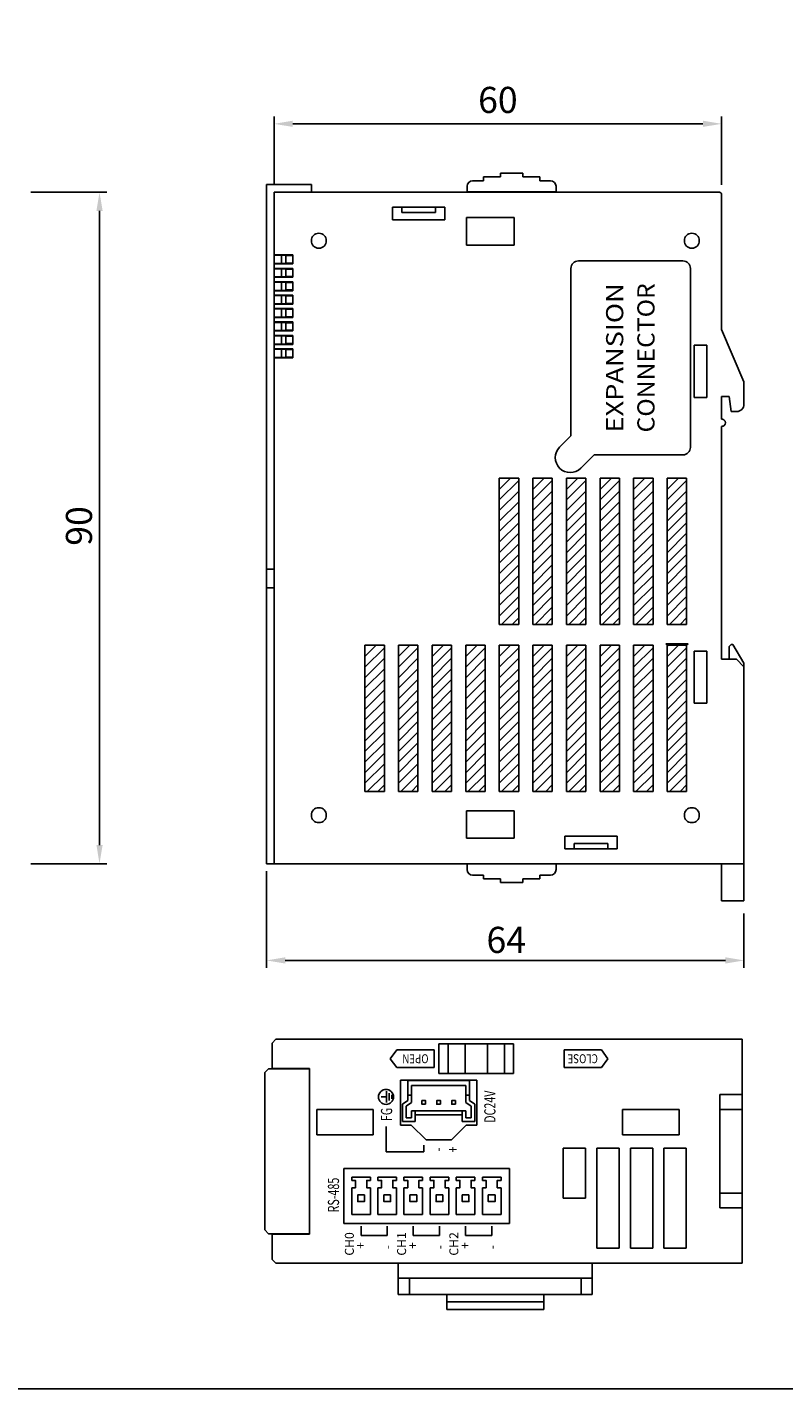
# Model space of a CAD drawing. Units: millimetres. Extents: x 133 to 1661, y 867 to 1754.
# Drawn here: x 269 to 371, y 867 to 1049 of the extents above; entities that cross this region are included whole.
import ezdxf
from ezdxf.enums import TextEntityAlignment as Align

# ---------------------------------------------------------------- set-up
doc = ezdxf.new("R2010")
doc.units = ezdxf.units.MM
doc.layers.add('1', color=3, linetype='Continuous')
doc.styles.add('SIMPLEX', font='SIMPLEx.shx', dxfattribs={"bigfont": 'WHGTXT'})
doc.styles.get("Standard").update_dxf_attribs({"font": 'simplex.shx', "bigfont": 'WHGTXT.SHX'})
doc.styles.add('WHGTXT', font='simplex', dxfattribs={"bigfont": 'whgtxt'})
doc.styles.add('XG-T TEXT', font='romans.shx', dxfattribs={"width": 0.8, "bigfont": 'whgtxt.shx'})

msp = doc.modelspace()

# ---------------------------------------------------------------- hatches: boundary and pattern name
at = {"layer": '1', "lineweight": -3}
h = msp.add_hatch(dxfattribs=at)
h.set_pattern_fill('_USER', angle=45, style=0, pattern_type=0)
h.set_pattern_definition([(45, (-456.348, 115.3227), (-0.7071068, 0.7071068), [])])
h.paths.add_polyline_path([(335.03, 989.06), (332.43, 989.06), (332.43, 969.46), (335.03, 969.46)])
h = msp.add_hatch(dxfattribs=at)
h.set_pattern_fill('_USER', angle=45, style=0, pattern_type=0)
h.set_pattern_definition([(45, (-451.848, 115.3227), (-0.7071068, 0.7071068), [])])
h.paths.add_polyline_path([(339.53, 989.06), (336.93, 989.06), (336.93, 969.46), (339.53, 969.46)])
h = msp.add_hatch(dxfattribs=at)
h.set_pattern_fill('_USER', angle=45, style=0, pattern_type=0)
h.set_pattern_definition([(45, (-447.348, 115.3227), (-0.7071068, 0.7071068), [])])
h.paths.add_polyline_path([(344.03, 989.06), (341.43, 989.06), (341.43, 969.46), (344.03, 969.46)])
h = msp.add_hatch(dxfattribs=at)
h.set_pattern_fill('_USER', angle=45, style=0, pattern_type=0)
h.set_pattern_definition([(45, (-442.848, 115.3227), (-0.7071068, 0.7071068), [])])
h.paths.add_polyline_path([(348.53, 989.06), (345.93, 989.06), (345.93, 969.46), (348.53, 969.46)])
h = msp.add_hatch(dxfattribs=at)
h.set_pattern_fill('_USER', angle=45, style=0, pattern_type=0)
h.set_pattern_definition([(45, (-438.348, 115.3227), (-0.7071068, 0.7071068), [])])
h.paths.add_polyline_path([(353.03, 989.06), (350.43, 989.06), (350.43, 969.46), (353.03, 969.46)])
h = msp.add_hatch(dxfattribs=at)
h.set_pattern_fill('_USER', angle=45, style=0, pattern_type=0)
h.set_pattern_definition([(45, (-433.848, 115.3227), (-0.7071068, 0.7071068), [])])
h.paths.add_polyline_path([(357.53, 989.06), (354.93, 989.06), (354.93, 969.46), (357.53, 969.46)])
h = msp.add_hatch(dxfattribs=at)
h.set_pattern_fill('_USER', angle=45, style=0, pattern_type=0)
h.set_pattern_definition([(45, (-474.348, 92.9227), (-0.7071068, 0.7071068), [])])
h.paths.add_polyline_path([(317.03, 966.66), (314.43, 966.66), (314.43, 947.06), (317.03, 947.06)])
h = msp.add_hatch(dxfattribs=at)
h.set_pattern_fill('_USER', angle=45, style=0, pattern_type=0)
h.set_pattern_definition([(45, (-469.848, 92.9227), (-0.7071068, 0.7071068), [])])
h.paths.add_polyline_path([(321.53, 966.66), (318.93, 966.66), (318.93, 947.06), (321.53, 947.06)])
h = msp.add_hatch(dxfattribs=at)
h.set_pattern_fill('_USER', angle=45, style=0, pattern_type=0)
h.set_pattern_definition([(45, (-465.348, 92.9227), (-0.7071068, 0.7071068), [])])
h.paths.add_polyline_path([(326.03, 966.66), (323.43, 966.66), (323.43, 947.06), (326.03, 947.06)])
h = msp.add_hatch(dxfattribs=at)
h.set_pattern_fill('_USER', angle=45, style=0, pattern_type=0)
h.set_pattern_definition([(45, (-460.848, 92.9227), (-0.7071068, 0.7071068), [])])
h.paths.add_polyline_path([(330.53, 966.66), (327.93, 966.66), (327.93, 947.06), (330.53, 947.06)])
h = msp.add_hatch(dxfattribs=at)
h.set_pattern_fill('_USER', angle=45, style=0, pattern_type=0)
h.set_pattern_definition([(45, (-456.348, 92.9227), (-0.7071068, 0.7071068), [])])
h.paths.add_polyline_path([(335.03, 966.66), (332.43, 966.66), (332.43, 947.06), (335.03, 947.06)])
h = msp.add_hatch(dxfattribs=at)
h.set_pattern_fill('_USER', angle=45, style=0, pattern_type=0)
h.set_pattern_definition([(45, (-451.848, 92.9227), (-0.7071068, 0.7071068), [])])
h.paths.add_polyline_path([(339.53, 966.66), (336.93, 966.66), (336.93, 947.06), (339.53, 947.06)])
h = msp.add_hatch(dxfattribs=at)
h.set_pattern_fill('_USER', angle=45, style=0, pattern_type=0)
h.set_pattern_definition([(45, (-447.348, 92.9227), (-0.7071068, 0.7071068), [])])
h.paths.add_polyline_path([(344.03, 966.66), (341.43, 966.66), (341.43, 947.06), (344.03, 947.06)])
h = msp.add_hatch(dxfattribs=at)
h.set_pattern_fill('_USER', angle=45, style=0, pattern_type=0)
h.set_pattern_definition([(45, (-442.848, 92.9227), (-0.7071068, 0.7071068), [])])
h.paths.add_polyline_path([(348.53, 966.66), (345.93, 966.66), (345.93, 947.06), (348.53, 947.06)])
h = msp.add_hatch(dxfattribs=at)
h.set_pattern_fill('_USER', angle=45, style=0, pattern_type=0)
h.set_pattern_definition([(45, (-438.348, 92.9227), (-0.7071068, 0.7071068), [])])
h.paths.add_polyline_path([(353.03, 966.66), (350.43, 966.66), (350.43, 947.06), (353.03, 947.06)])
h = msp.add_hatch(dxfattribs=at)
h.set_pattern_fill('_USER', angle=45, style=0, pattern_type=0)
h.set_pattern_definition([(45, (-433.848, 92.9227), (-0.7071068, 0.7071068), [])])
h.paths.add_polyline_path([(357.53, 966.66), (354.93, 966.66), (354.93, 947.06), (357.53, 947.06)])

# ---------------------------------------------------------------- linework, layer by layer
msp.add_lwpolyline([(132.6, 1099.85), (447.25, 1099.85), (447.25, 867.04), (132.6, 867.04)], close=True)
at = {"layer": '1', "color": 7, "lineweight": -3}
for p, q in [((302.25, 1028.36), (302.25, 1037.52)), ((304.75, 1036.52), (359.72, 1036.52)), ((362.22, 1028.36), (362.22, 1037.52)), ((332.59, 1029.4), (330.3, 1029.4)), ((330.3, 1028.9), (330.3, 1029.4)), ((332.59, 1029.89), (335.57, 1029.89)), ((332.59, 1029.4), (332.59, 1029.89)), ((335.57, 1029.4), (335.57, 1029.89)), ((335.57, 1029.4), (337.85, 1029.4)), ((337.85, 1028.9), (337.85, 1029.4)), ((269.68, 1027.36), (279.86, 1027.36)), ((301.25, 937.39), (301.25, 1028.39)), ((301.25, 1028.39), (307.25, 1028.39)), ((302.25, 1027.36), (361.92, 1027.36)), ((302.25, 1027.36), (302.25, 937.39)), ((307.25, 1028.39), (307.25, 1027.36)), ((328.12, 1027.41), (328.12, 1028.15)), ((328.12, 1027.41), (340.04, 1027.41)), ((330.3, 1028.9), (328.86, 1028.9)), ((332.59, 1027.36), (332.59, 1027.41)), ((335.57, 1027.36), (335.57, 1027.41)), ((337.85, 1028.9), (339.29, 1028.9)), ((340.04, 1027.41), (340.04, 1028.15)), ((318.14, 1025.36), (325.14, 1025.36)), ((318.14, 1025.36), (318.14, 1023.66)), ((319.39, 1025.36), (319.39, 1024.66)), ((323.89, 1025.36), (323.89, 1024.66)), ((325.14, 1025.36), (325.14, 1023.66)), ((362.22, 1027.06), (362.22, 1008.97)), ((278.86, 1024.86), (278.86, 939.89)), ((318.14, 1023.66), (325.14, 1023.66)), ((319.39, 1024.66), (323.89, 1024.66)), ((334.43, 1023.96), (328.04, 1023.96)), ((328.04, 1023.96), (328.04, 1020.26)), ((334.43, 1023.96), (334.43, 1020.26)), ((334.43, 1020.26), (328.04, 1020.26)), ((302.25, 1018.96), (304.75, 1018.96)), ((302.25, 1017.76), (302.25, 1018.96)), ((303.85, 1018.91), (302.25, 1018.91)), ((302.25, 1018.91), (302.25, 1017.81)), ((303.25, 1018.91), (303.25, 1017.81)), ((303.85, 1018.91), (303.85, 1017.81)), ((304.75, 1018.86), (303.85, 1018.86)), ((303.85, 1018.86), (303.85, 1017.86)), ((304.75, 1018.96), (304.75, 1017.76)), ((304.75, 1018.96), (304.75, 1017.76)), ((304.75, 1018.86), (304.75, 1017.86)), ((357.03, 1018.16), (343.03, 1018.16)), ((302.25, 1017.81), (303.85, 1017.81)), ((304.75, 1017.76), (302.25, 1017.76)), ((302.25, 1017.16), (304.75, 1017.16)), ((302.25, 1015.96), (302.25, 1017.16)), ((303.85, 1017.11), (302.25, 1017.11)), ((302.25, 1017.11), (302.25, 1016.01)), ((303.25, 1017.11), (303.25, 1016.01)), ((304.75, 1017.86), (303.85, 1017.86)), ((303.85, 1017.11), (303.85, 1016.01)), ((304.75, 1017.06), (303.85, 1017.06)), ((303.85, 1017.06), (303.85, 1016.06)), ((304.75, 1017.16), (304.75, 1015.96)), ((304.75, 1017.16), (304.75, 1015.96)), ((304.75, 1017.06), (304.75, 1016.06)), ((342.03, 1017.16), (342.03, 994.72)), ((358.03, 1017.16), (358.03, 993.17)), ((302.25, 1016.01), (303.85, 1016.01)), ((304.75, 1015.96), (302.25, 1015.96)), ((302.25, 1015.36), (304.75, 1015.36)), ((302.25, 1014.16), (302.25, 1015.36)), ((303.85, 1015.31), (302.25, 1015.31)), ((302.25, 1015.31), (302.25, 1014.21)), ((303.25, 1015.31), (303.25, 1014.21)), ((304.75, 1016.06), (303.85, 1016.06)), ((303.85, 1015.31), (303.85, 1014.21)), ((304.75, 1015.26), (303.85, 1015.26)), ((303.85, 1015.26), (303.85, 1014.26)), ((304.75, 1015.36), (304.75, 1014.16)), ((304.75, 1015.36), (304.75, 1014.16)), ((304.75, 1015.26), (304.75, 1014.26)), ((302.25, 1014.21), (303.85, 1014.21)), ((304.75, 1014.16), (302.25, 1014.16)), ((302.25, 1013.56), (304.75, 1013.56)), ((302.25, 1012.36), (302.25, 1013.56)), ((303.85, 1013.51), (302.25, 1013.51)), ((302.25, 1013.51), (302.25, 1012.41)), ((303.25, 1013.51), (303.25, 1012.41)), ((304.75, 1014.26), (303.85, 1014.26)), ((303.85, 1013.51), (303.85, 1012.41)), ((304.75, 1013.46), (303.85, 1013.46)), ((303.85, 1013.46), (303.85, 1012.46)), ((304.75, 1013.56), (304.75, 1012.36)), ((304.75, 1013.56), (304.75, 1012.36)), ((304.75, 1013.46), (304.75, 1012.46)), ((302.25, 1012.41), (303.85, 1012.41)), ((304.75, 1012.36), (302.25, 1012.36)), ((302.25, 1011.77), (304.75, 1011.77)), ((302.25, 1010.57), (302.25, 1011.77)), ((303.85, 1011.72), (302.25, 1011.72)), ((302.25, 1011.72), (302.25, 1010.62)), ((303.25, 1011.72), (303.25, 1010.62)), ((304.75, 1012.46), (303.85, 1012.46)), ((303.85, 1011.72), (303.85, 1010.62)), ((304.75, 1011.67), (303.85, 1011.67)), ((303.85, 1011.67), (303.85, 1010.67)), ((304.75, 1010.67), (303.85, 1010.67)), ((304.75, 1011.77), (304.75, 1010.57)), ((304.75, 1011.77), (304.75, 1010.57)), ((304.75, 1011.67), (304.75, 1010.67)), ((302.25, 1010.62), (303.85, 1010.62)), ((304.75, 1010.57), (302.25, 1010.57)), ((302.25, 1009.97), (304.75, 1009.97)), ((302.25, 1008.77), (302.25, 1009.97)), ((303.85, 1009.92), (302.25, 1009.92)), ((302.25, 1009.92), (302.25, 1008.82)), ((303.25, 1009.92), (303.25, 1008.82)), ((303.85, 1009.92), (303.85, 1008.82)), ((304.75, 1009.87), (303.85, 1009.87)), ((303.85, 1009.87), (303.85, 1008.87)), ((304.75, 1008.87), (303.85, 1008.87)), ((304.75, 1009.97), (304.75, 1008.77)), ((304.75, 1009.97), (304.75, 1008.77)), ((304.75, 1009.87), (304.75, 1008.87)), ((365.22, 1001.97), (362.22, 1008.97)), ((302.25, 1008.82), (303.85, 1008.82)), ((304.75, 1008.77), (302.25, 1008.77)), ((302.25, 1008.17), (304.75, 1008.17)), ((302.25, 1006.97), (302.25, 1008.17)), ((303.85, 1008.12), (302.25, 1008.12)), ((302.25, 1008.12), (302.25, 1007.02)), ((302.25, 1007.02), (303.85, 1007.02)), ((303.25, 1008.12), (303.25, 1007.02)), ((303.85, 1008.12), (303.85, 1007.02)), ((304.75, 1008.07), (303.85, 1008.07)), ((303.85, 1008.07), (303.85, 1007.07)), ((304.75, 1007.07), (303.85, 1007.07)), ((304.75, 1008.17), (304.75, 1006.97)), ((304.75, 1008.17), (304.75, 1006.97)), ((304.75, 1008.07), (304.75, 1007.07)), ((304.75, 1006.97), (302.25, 1006.97)), ((302.25, 1006.37), (304.75, 1006.37)), ((302.25, 1005.17), (302.25, 1006.37)), ((303.85, 1006.32), (302.25, 1006.32)), ((302.25, 1006.32), (302.25, 1005.22)), ((302.25, 1005.22), (303.85, 1005.22)), ((303.25, 1006.32), (303.25, 1005.22)), ((303.85, 1006.32), (303.85, 1005.22)), ((304.75, 1006.27), (303.85, 1006.27)), ((303.85, 1006.27), (303.85, 1005.27)), ((304.75, 1005.27), (303.85, 1005.27)), ((304.75, 1006.37), (304.75, 1005.17)), ((304.75, 1006.37), (304.75, 1005.17)), ((304.75, 1006.27), (304.75, 1005.27)), ((358.53, 999.87), (358.53, 1006.87)), ((360.22, 1006.87), (358.53, 1006.87)), ((360.22, 1006.87), (360.22, 999.87)), ((304.75, 1005.17), (302.25, 1005.17)), ((365.22, 998.97), (365.22, 1001.97)), ((360.22, 999.87), (358.53, 999.87)), ((362.22, 999.97), (362.22, 996.97)), ((362.22, 999.97), (362.22, 996.97)), ((362.22, 999.97), (362.22, 996.97)), ((363.22, 999.97), (362.22, 999.97)), ((363.22, 999.97), (363.52, 997.97)), ((363.52, 997.97), (364.22, 997.97)), ((340.52, 993.21), (342.03, 994.72)), ((362.22, 995.97), (362.22, 964.78)), ((343.35, 990.38), (345.14, 992.17)), ((357.03, 992.17), (345.14, 992.17)), ((332.43, 969.46), (332.43, 989.06)), ((335.03, 989.06), (332.43, 989.06)), ((335.03, 969.46), (335.03, 989.06)), ((336.93, 969.46), (336.93, 989.06)), ((339.53, 989.06), (336.93, 989.06)), ((339.53, 969.46), (339.53, 989.06)), ((341.43, 969.46), (341.43, 989.06)), ((344.03, 989.06), (341.43, 989.06)), ((344.03, 969.46), (344.03, 989.06)), ((345.93, 969.46), (345.93, 989.06)), ((348.53, 989.06), (345.93, 989.06)), ((348.53, 969.46), (348.53, 989.06)), ((350.43, 969.46), (350.43, 989.06)), ((353.03, 989.06), (350.43, 989.06)), ((353.03, 969.46), (353.03, 989.06)), ((354.93, 969.46), (354.93, 989.06)), ((357.53, 989.06), (354.93, 989.06)), ((357.53, 969.46), (357.53, 989.06)), ((302.25, 976.84), (301.25, 976.84)), ((301.25, 974.34), (302.25, 974.34)), ((335.03, 969.46), (332.43, 969.46)), ((339.53, 969.46), (336.93, 969.46)), ((344.03, 969.46), (341.43, 969.46)), ((348.53, 969.46), (345.93, 969.46)), ((353.03, 969.46), (350.43, 969.46)), ((357.53, 969.46), (354.93, 969.46)), ((314.43, 947.06), (314.43, 966.66)), ((317.03, 966.66), (314.43, 966.66)), ((317.03, 947.06), (317.03, 966.66)), ((318.93, 947.06), (318.93, 966.66)), ((321.53, 966.66), (318.93, 966.66)), ((321.53, 947.06), (321.53, 966.66)), ((323.43, 947.06), (323.43, 966.66)), ((326.03, 966.66), (323.43, 966.66)), ((326.03, 947.06), (326.03, 966.66)), ((327.93, 947.06), (327.93, 966.66)), ((330.53, 966.66), (327.93, 966.66)), ((330.53, 947.06), (330.53, 966.66)), ((332.43, 947.06), (332.43, 966.66)), ((335.03, 966.66), (332.43, 966.66)), ((335.03, 947.06), (335.03, 966.66)), ((336.93, 947.06), (336.93, 966.66)), ((339.53, 966.66), (336.93, 966.66)), ((339.53, 947.06), (339.53, 966.66)), ((341.43, 947.06), (341.43, 966.66)), ((344.03, 966.66), (341.43, 966.66)), ((344.03, 947.06), (344.03, 966.66)), ((345.93, 947.06), (345.93, 966.66)), ((348.53, 966.66), (345.93, 966.66)), ((348.53, 947.06), (348.53, 966.66)), ((350.43, 947.06), (350.43, 966.66)), ((353.03, 966.66), (350.43, 966.66)), ((353.03, 947.06), (353.03, 966.66)), ((357.73, 966.86), (354.73, 966.86)), ((354.93, 966.66), (354.73, 966.86)), ((354.93, 947.06), (354.93, 966.66)), ((357.53, 966.66), (354.93, 966.66)), ((357.53, 966.66), (357.73, 966.86)), ((357.53, 947.06), (357.53, 966.66)), ((358.53, 958.89), (358.53, 965.88)), ((360.22, 965.88), (358.53, 965.88)), ((360.22, 965.88), (360.22, 958.89)), ((363.52, 966.78), (363.22, 966.48)), ((363.22, 966.48), (363.22, 964.78)), ((363.72, 966.78), (363.52, 966.78)), ((363.72, 966.78), (365.22, 964.28)), ((364.22, 964.78), (362.22, 964.78)), ((365.22, 963.78), (364.22, 964.78)), ((365.22, 932.4), (365.22, 964.28)), ((360.22, 958.89), (358.53, 958.89)), ((317.03, 947.06), (314.43, 947.06)), ((321.53, 947.06), (318.93, 947.06)), ((326.03, 947.06), (323.43, 947.06)), ((330.53, 947.06), (327.93, 947.06)), ((335.03, 947.06), (332.43, 947.06)), ((339.53, 947.06), (336.93, 947.06)), ((344.03, 947.06), (341.43, 947.06)), ((348.53, 947.06), (345.93, 947.06)), ((353.03, 947.06), (350.43, 947.06)), ((357.53, 947.06), (354.93, 947.06)), ((334.43, 944.49), (328.04, 944.49)), ((328.04, 940.79), (328.04, 944.49)), ((334.43, 940.79), (334.43, 944.49)), ((334.43, 940.79), (328.04, 940.79)), ((341.23, 941.09), (348.23, 941.09)), ((341.23, 939.39), (341.23, 941.09)), ((342.48, 939.39), (342.48, 940.09)), ((342.48, 940.09), (346.98, 940.09)), ((346.98, 939.39), (346.98, 940.09)), ((348.23, 939.39), (348.23, 941.09)), ((341.23, 939.39), (348.23, 939.39)), ((269.68, 937.39), (279.86, 937.39)), ((301.25, 937.39), (307.25, 937.39)), ((301.25, 936.39), (301.25, 923.43)), ((302.25, 937.39), (365.22, 937.39)), ((328.12, 937.35), (340.04, 937.35)), ((328.12, 937.35), (328.12, 936.6)), ((332.59, 937.39), (332.59, 937.35)), ((335.57, 937.39), (335.57, 937.35)), ((340.04, 937.35), (340.04, 936.6)), ((362.22, 937.39), (362.22, 932.4)), ((330.3, 935.85), (328.86, 935.85)), ((330.3, 935.85), (330.3, 935.36)), ((332.59, 935.36), (330.3, 935.36)), ((332.59, 935.36), (332.59, 934.86)), ((332.59, 934.86), (335.57, 934.86)), ((335.57, 935.36), (335.57, 934.86)), ((335.57, 935.36), (337.85, 935.36)), ((337.85, 935.85), (337.85, 935.36)), ((337.85, 935.85), (339.29, 935.85)), ((365.22, 932.4), (362.22, 932.4)), ((365.22, 930.71), (365.22, 923.43)), ((303.75, 924.43), (362.72, 924.43)), ((302.51, 913.86), (302.01, 913.36)), ((302.01, 913.36), (302.01, 909.96)), ((364.98, 913.86), (302.51, 913.86)), ((317.82, 911.26), (318.71, 912.46)), ((318.71, 912.46), (323.71, 912.46)), ((323.71, 912.46), (323.71, 910.06)), ((324.34, 913.26), (334.34, 913.26)), ((324.34, 909.26), (324.34, 913.26)), ((325.57, 909.26), (325.57, 913.26)), ((327.85, 909.26), (327.85, 913.26)), ((330.83, 909.26), (330.83, 913.26)), ((333.11, 909.26), (333.11, 913.26)), ((334.34, 909.26), (334.34, 913.26)), ((346.11, 912.46), (341.11, 912.46)), ((341.11, 912.46), (341.11, 910.06)), ((346.99, 911.26), (346.11, 912.46)), ((364.98, 883.87), (364.98, 913.86)), ((318.71, 910.06), (317.82, 911.26)), ((346.11, 910.06), (346.99, 911.26)), ((301.51, 909.91), (301.01, 909.41)), ((301.01, 909.41), (301.01, 888.31)), ((307.01, 909.91), (301.51, 909.91)), ((307.01, 909.96), (302.01, 909.96)), ((303.01, 909.91), (303.01, 909.96)), ((304.01, 909.91), (304.01, 909.96)), ((307.01, 887.81), (307.01, 909.96)), ((323.71, 910.06), (318.71, 910.06)), ((324.34, 909.26), (334.34, 909.26)), ((341.11, 910.06), (346.11, 910.06)), ((307.01, 908.36), (307.01, 887.77)), ((317.33, 905.41), (317.33, 906.92)), ((319.21, 902.37), (319.21, 908.37)), ((319.21, 908.37), (329.41, 908.37)), ((320.16, 908.36), (328.46, 908.36)), ((320.16, 908.36), (320.16, 905.66)), ((320.66, 907.66), (327.96, 907.66)), ((320.66, 905.4), (320.66, 907.66)), ((327.96, 907.66), (327.96, 905.4)), ((328.46, 908.36), (328.46, 905.66)), ((329.41, 908.37), (329.41, 902.37)), ((316.58, 906.17), (317.33, 906.17)), ((317.68, 905.67), (317.68, 906.66)), ((318.04, 905.89), (318.04, 906.44)), ((320.16, 905.66), (319.46, 905.16)), ((319.46, 902.86), (319.46, 905.16)), ((320.66, 905.4), (319.96, 904.9)), ((319.96, 903.36), (319.96, 904.9)), ((320.16, 906.36), (320.66, 906.36)), ((327.96, 906.36), (328.46, 906.36)), ((327.96, 905.4), (328.66, 904.9)), ((328.44, 905.66), (329.14, 905.16)), ((328.66, 903.36), (328.66, 904.9)), ((329.14, 902.86), (329.14, 905.16)), ((361.98, 906.46), (361.98, 891.26)), ((361.98, 906.46), (364.98, 906.46)), ((307.96, 904.46), (315.55, 904.46)), ((307.96, 901.06), (307.96, 904.46)), ((315.55, 901.06), (315.55, 904.46)), ((319.96, 903.36), (320.66, 903.36)), ((320.66, 904.26), (327.96, 904.26)), ((320.66, 903.36), (320.66, 904.26)), ((321.16, 902.86), (321.16, 904.26)), ((321.16, 903.76), (327.46, 903.76)), ((327.46, 902.86), (327.46, 904.26)), ((327.96, 903.36), (327.96, 904.26)), ((327.96, 903.36), (328.66, 903.36)), ((348.94, 904.46), (356.54, 904.46)), ((348.94, 901.06), (348.94, 904.46)), ((356.54, 901.06), (356.54, 904.46)), ((361.98, 904.46), (364.98, 904.46)), ((317.29, 898.79), (317.29, 902.19)), ((320.61, 902.37), (319.21, 902.37)), ((319.46, 902.86), (321.16, 902.86)), ((320.61, 902.37), (322.61, 900.37)), ((328.01, 902.37), (326.01, 900.37)), ((327.44, 902.86), (329.14, 902.86)), ((329.41, 902.37), (328.01, 902.37)), ((307.96, 901.06), (315.55, 901.06)), ((322.31, 899.69), (322.31, 898.79)), ((322.61, 900.37), (326.01, 900.37)), ((348.94, 901.06), (356.54, 901.06)), ((317.29, 898.79), (322.31, 898.79)), ((340.99, 899.26), (340.99, 892.56)), ((343.99, 899.26), (340.99, 899.26)), ((343.99, 899.26), (343.99, 892.56)), ((345.49, 899.26), (345.49, 885.87)), ((348.49, 899.26), (345.49, 899.26)), ((348.49, 899.26), (348.49, 885.87)), ((349.99, 899.26), (349.99, 885.87)), ((352.99, 899.26), (349.99, 899.26)), ((352.99, 899.26), (352.99, 885.87)), ((354.49, 899.26), (354.49, 885.87)), ((357.49, 899.26), (354.49, 899.26)), ((357.49, 899.26), (357.49, 885.87)), ((333.81, 896.57), (311.61, 896.57)), ((311.61, 896.57), (311.61, 889.17)), ((333.81, 896.57), (333.81, 889.17)), ((312.66, 894.96), (312.66, 895.37)), ((312.66, 890.37), (312.66, 893.96)), ((315.16, 894.96), (315.16, 895.37)), ((315.16, 890.37), (315.16, 893.96)), ((316.16, 894.96), (316.16, 895.37)), ((316.16, 890.37), (316.16, 893.96)), ((318.66, 894.96), (318.66, 895.37)), ((318.66, 890.37), (318.66, 893.96)), ((319.66, 894.96), (319.66, 895.37)), ((319.66, 890.37), (319.66, 893.96)), ((322.16, 894.96), (322.16, 895.37)), ((322.16, 890.37), (322.16, 893.96)), ((323.16, 894.96), (323.16, 895.37)), ((323.16, 890.37), (323.16, 893.96)), ((325.66, 894.96), (325.66, 895.37)), ((325.66, 890.37), (325.66, 893.96)), ((326.66, 894.96), (326.66, 895.37)), ((326.66, 890.37), (326.66, 893.96)), ((329.16, 894.96), (329.16, 895.37)), ((329.16, 890.37), (329.16, 893.96)), ((330.16, 894.96), (330.16, 895.37)), ((330.16, 890.37), (330.16, 893.96)), ((332.66, 894.96), (332.66, 895.37)), ((332.66, 890.37), (332.66, 893.96)), ((343.99, 892.56), (340.99, 892.56)), ((361.98, 893.26), (364.98, 893.26)), ((361.98, 891.26), (364.98, 891.26)), ((333.81, 889.17), (311.61, 889.17)), ((313.91, 888.82), (313.91, 887.59)), ((317.41, 888.82), (317.41, 887.59)), ((320.91, 888.82), (320.91, 887.59)), ((324.41, 888.82), (324.41, 887.59)), ((327.91, 888.82), (327.91, 887.59)), ((331.41, 888.82), (331.41, 887.59)), ((301.01, 888.31), (301.51, 887.81)), ((301.51, 887.81), (307.01, 887.81)), ((302.01, 887.77), (302.01, 884.37)), ((307.01, 887.77), (302.01, 887.77)), ((307.01, 887.77), (302.01, 887.77)), ((303.01, 887.81), (303.01, 887.77)), ((304.01, 887.81), (304.01, 887.77)), ((305.51, 887.77), (305.51, 887.81)), ((317.41, 887.59), (313.91, 887.59)), ((324.41, 887.59), (320.91, 887.59)), ((331.41, 887.59), (327.91, 887.59)), ((348.49, 885.87), (345.49, 885.87)), ((352.99, 885.87), (349.99, 885.87)), ((357.49, 885.87), (354.49, 885.87)), ((302.51, 883.87), (302.01, 884.37)), ((302.51, 883.87), (364.98, 883.87)), ((318.88, 883.87), (318.88, 879.67)), ((344.88, 883.87), (344.88, 879.67)), ((318.88, 881.87), (344.88, 881.87)), ((320.38, 881.87), (320.38, 879.67)), ((343.38, 881.87), (343.38, 879.67)), ((344.88, 879.67), (318.88, 879.67)), ((325.38, 879.67), (325.38, 877.67)), ((338.38, 879.67), (338.38, 877.67)), ((338.38, 878.67), (325.38, 878.67)), ((338.38, 877.67), (325.38, 877.67))]:
    msp.add_line(p, q, dxfattribs=at)
for points in [[(322.56, 905.16), (322.56, 905.66), (322.06, 905.66), (322.06, 905.16)], [(324.56, 905.16), (324.56, 905.66), (324.06, 905.66), (324.06, 905.16)], [(326.56, 905.16), (326.56, 905.66), (326.06, 905.66), (326.06, 905.16)], [(314.36, 893.02), (314.36, 892.12), (313.46, 892.12), (313.46, 893.02)], [(317.86, 893.02), (317.86, 892.12), (316.96, 892.12), (316.96, 893.02)], [(321.36, 893.02), (321.36, 892.12), (320.46, 892.12), (320.46, 893.02)], [(324.86, 893.02), (324.86, 892.12), (323.96, 892.12), (323.96, 893.02)], [(328.36, 893.02), (328.36, 892.12), (327.46, 892.12), (327.46, 893.02)], [(331.86, 893.02), (331.86, 892.12), (330.96, 892.12), (330.96, 893.02)]]:
    msp.add_lwpolyline(points, close=True, dxfattribs=at)
at = {"layer": '1', "color": 7, "lineweight": -3, "const_width": 0.1}
msp.add_lwpolyline([(322.31, 899.69), (322.31, 898.79), (317.29, 898.79), (317.29, 902.19)], dxfattribs=at)
at = {"layer": '1', "color": 7, "lineweight": -3}
for points in [[(312.66, 895.37), (315.16, 895.37)], [(312.66, 893.96), (313.16, 893.96), (313.16, 894.96), (312.66, 894.96)], [(315.16, 894.96), (314.66, 894.96), (314.66, 893.96), (315.16, 893.96)], [(316.16, 895.37), (318.66, 895.37)], [(316.16, 893.96), (316.66, 893.96), (316.66, 894.96), (316.16, 894.96)], [(318.66, 894.96), (318.16, 894.96), (318.16, 893.96), (318.66, 893.96)], [(319.66, 895.37), (322.16, 895.37)], [(319.66, 893.96), (320.16, 893.96), (320.16, 894.96), (319.66, 894.96)], [(322.16, 894.96), (321.66, 894.96), (321.66, 893.96), (322.16, 893.96)], [(323.16, 895.37), (325.66, 895.37)], [(323.16, 893.96), (323.66, 893.96), (323.66, 894.96), (323.16, 894.96)], [(325.66, 894.96), (325.16, 894.96), (325.16, 893.96), (325.66, 893.96)], [(326.66, 895.37), (329.16, 895.37)], [(326.66, 893.96), (327.16, 893.96), (327.16, 894.96), (326.66, 894.96)], [(329.16, 894.96), (328.66, 894.96), (328.66, 893.96), (329.16, 893.96)], [(330.16, 895.37), (332.66, 895.37)], [(330.16, 893.96), (330.66, 893.96), (330.66, 894.96), (330.16, 894.96)], [(332.66, 894.96), (332.16, 894.96), (332.16, 893.96), (332.66, 893.96)], [(315.16, 890.37), (312.66, 890.37)], [(318.66, 890.37), (316.16, 890.37)], [(322.16, 890.37), (319.66, 890.37)], [(325.66, 890.37), (323.16, 890.37)], [(329.16, 890.37), (326.66, 890.37)], [(332.66, 890.37), (330.16, 890.37)]]:
    msp.add_lwpolyline(points, dxfattribs=at)
for centre, radius in [((308.25, 1020.86), 1), ((358.23, 1020.86), 1), ((308.25, 943.89), 1), ((358.23, 943.89), 1), ((317.25, 906.14), 1.01)]:
    msp.add_circle(centre, radius, dxfattribs=at)
for centre, radius, start, end in [((328.86, 1028.15), 0.745, 90, 180), ((339.29, 1028.15), 0.745, 0, 90), ((361.92, 1027.06), 0.3, 0, 90), ((343.03, 1017.16), 1, 90, 180), ((357.03, 1017.16), 1, 0, 90), ((364.22, 998.97), 1, 270, 0), ((341.93, 991.8), 2, 135, 315), ((357.03, 993.17), 1, 270, 0), ((328.86, 936.6), 0.745, 180, 270), ((339.29, 936.6), 0.745, 270, 0)]:
    msp.add_arc(centre, radius, start, end, dxfattribs=at)
msp.add_spline([(362.22, 995.97), (362.58, 996.12), (362.72, 996.47), (362.58, 996.82), (362.22, 996.97)], degree=3, dxfattribs=at)
for points in [[(304.75, 1036.94), (304.75, 1036.11), (302.25, 1036.52)], [(359.72, 1036.94), (359.72, 1036.11), (362.22, 1036.52)], [(278.45, 1024.86), (279.28, 1024.86), (278.86, 1027.36)], [(278.45, 939.89), (279.28, 939.89), (278.86, 937.39)], [(303.75, 924.85), (303.75, 924.01), (301.25, 924.43)], [(362.72, 924.85), (362.72, 924.01), (365.22, 924.43)]]:
    msp.add_solid(points, dxfattribs=at)

# ---------------------------------------------------------------- texts
at = {"layer": '1', "color": 7, "lineweight": -3, "style": 'SIMPLEX'}
for s, width, p, p2 in [('EXPANSION', 1.087819, (349.04, 995.17), (349.04, 1015.16)), ('CONNECTOR', 1.009688, (353.23, 995.17), (353.23, 1015.16))]:
    msp.add_text(s, height=2.297, rotation=90, dxfattribs=dict(at, width=width)).set_placement(p, p2, align=Align.FIT)
at = {"layer": '1', "color": 7, "lineweight": -3}
msp.add_text('90', height=3.5, rotation=90, dxfattribs=at).set_placement((277.86, 979.99))
msp.add_text('64', height=3.5, dxfattribs=at).set_placement((330.71, 925.43))
at = {"layer": '1', "color": 7, "lineweight": -3, "style": 'XG-T TEXT'}
for s, height, rotation, width, p in [('OPEN', 1.2, 180, 0.8, (321.19, 911.26)), ('CLOSE', 1.2, 180, 0.8, (343.61, 911.26)), ('DC24V', 1.499, 90, 0.7, (331.17, 904.83)), ('FG', 1.499, 90, 0.7, (317.32, 903.79)), ('+', 1.5, 90, 0.7, (326.21, 899.09)), ('-', 1.5, 90, 0.7, (324.2, 899.09)), ('RS-485', 1.499, 90, 0.7, (310.21, 892.99))]:
    msp.add_text(s, height=height, rotation=rotation, dxfattribs=dict(at, width=width)).set_placement(p, align=Align.MIDDLE_CENTER)
at = {"layer": '1', "color": 7, "lineweight": -3, "style": 'WHGTXT'}
for s, p in [('CH0', (312.94, 884.87)), ('CH1', (319.94, 884.87)), ('CH2', (326.94, 884.87))]:
    msp.add_text(s, height=1.2, rotation=90, dxfattribs=at).set_placement(p)
at = {"layer": '1', "color": 7, "lineweight": -3, "style": 'XG-T TEXT', "width": 0.9}
for s, p in [('+', (313.82, 885.78)), ('+', (320.82, 885.78)), ('+', (327.82, 885.78)), ('-', (317.45, 885.72)), ('-', (324.45, 885.72)), ('-', (331.45, 885.72))]:
    msp.add_text(s, height=1.3, rotation=90, dxfattribs=at).set_placement(p, align=Align.MIDDLE_LEFT)
at = {"layer": '1', "color": 7, "lineweight": -3, "insert": (332.24, 1039.27), "char_height": 3.5, "attachment_point": 5}
msp.add_mtext('60', dxfattribs=at)

doc.saveas('drawing.dxf')
